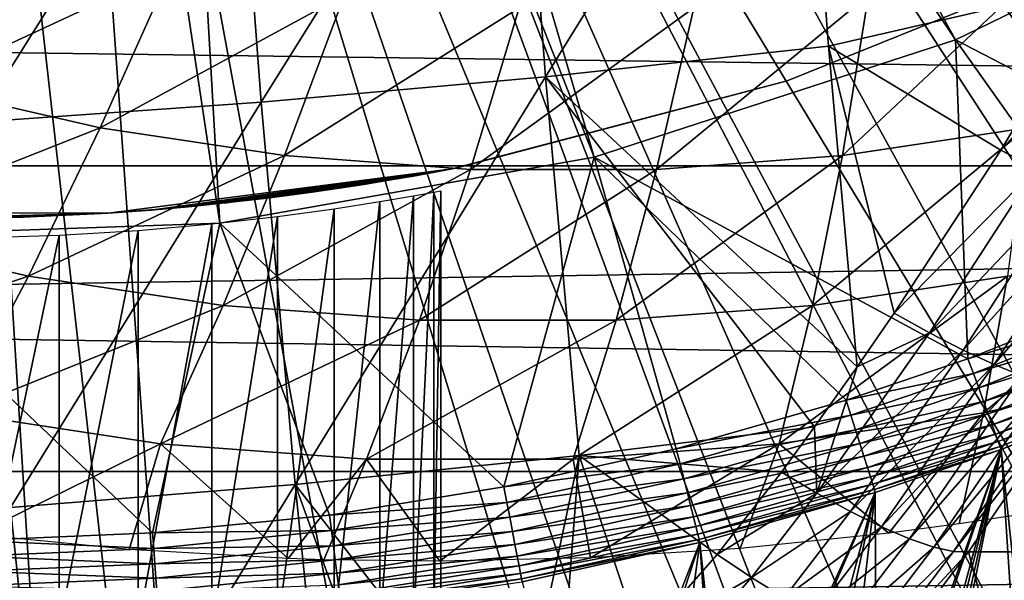
# Model space of a CAD drawing. Extents: x 0 to 750, y 0 to 1169.
# Drawn here: x 100 to 105, y 78 to 81 of the extents above; entities that cross this region are included whole.
import ezdxf

# ---------------------------------------------------------------- set-up
doc = ezdxf.new("R2010")
doc.units = 0
doc.header["$MEASUREMENT"] = 0
doc.layers.get('0').update_dxf_attribs({"linetype": 'CONTINUOUS'})

msp = doc.modelspace()

# ---------------------------------------------------------------- linework, layer by layer
for points in [[(102.814598, 87.624908, 0.052415), (113.115997, 80.009338, 0.052415), (102.4897, 87.160942, 0.052415)], [(114.095001, 81.703072, 0.052415), (113.618599, 80.836533, 0.052415), (102.814598, 87.624908, 0.052415)], [(102.814598, 87.624908, 0.052415), (113.618599, 80.836533, 0.052415), (113.115997, 80.009338, 0.052415)], [(102.4897, 87.160942, 0.052415), (112.541298, 79.1539, 0.052415), (102.088997, 86.760277, 0.052415)], [(102.4897, 87.160942, 0.052415), (113.115997, 80.009338, 0.052415), (112.541298, 79.1539, 0.052415)], [(101.625, 86.435318, 5.052414), (105.244499, 81.019402, 5.052414), (102.088997, 86.760277, 5.052414)], [(102.088997, 86.760277, 0.052415), (110.2127, 76.415779, 0.052415), (101.625, 86.435318, 0.052415)], [(102.088997, 86.760277, 5.052414), (105.244499, 81.019402, 5.052414), (107, 81.875557, 5.052414)], [(102.088997, 86.760277, 0.052415), (112.541298, 79.1539, 0.052415), (112.018501, 78.446632, 0.052415)], [(102.088997, 86.760277, 0.052415), (112.018501, 78.446632, 0.052415), (111.472, 77.769989, 0.052415)], [(111.472, 77.769989, 0.052415), (110.810997, 77.026367, 0.052415), (102.088997, 86.760277, 0.052415)], [(102.088997, 86.760277, 0.052415), (110.810997, 77.026367, 0.052415), (110.2127, 76.415779, 0.052415)], [(101.111603, 86.195953, 5.052414), (103.386902, 80.41584, 5.052414), (101.625, 86.435318, 5.052414)], [(108.100403, 74.656837, 0.052415), (101.111603, 86.195953, 0.052415), (101.625, 86.435318, 0.052415)], [(101.625, 86.435318, 5.052414), (103.386902, 80.41584, 5.052414), (105.244499, 81.019402, 5.052414)], [(108.100403, 74.656837, 0.052415), (101.625, 86.435318, 0.052415), (108.881897, 75.24192, 0.052415)], [(101.625, 86.435318, 0.052415), (110.2127, 76.415779, 0.052415), (109.502098, 75.759407, 0.052415)], [(101.625, 86.435318, 0.052415), (109.502098, 75.759407, 0.052415), (108.881897, 75.24192, 0.052415)], [(100.5644, 86.049316, 5.052414), (101.463402, 80.076691, 5.052414), (101.111603, 86.195953, 5.052414)], [(101.111603, 86.195953, 0.052415), (105.842598, 73.33577, 0.052415), (100.5644, 86.049316, 0.052415)], [(101.111603, 86.195953, 5.052414), (101.463402, 80.076691, 5.052414), (103.386902, 80.41584, 5.052414)], [(101.111603, 86.195953, 0.052415), (107.493599, 74.250343, 0.052415), (107.3675, 74.17083, 0.052415)], [(107.493599, 74.250343, 0.052415), (101.111603, 86.195953, 0.052415), (108.100403, 74.656837, 0.052415)], [(107.3675, 74.17083, 0.052415), (106.614502, 73.729988, 0.052415), (101.111603, 86.195953, 0.052415)], [(101.111603, 86.195953, 0.052415), (106.614502, 73.729988, 0.052415), (106.059502, 73.44091, 0.052415)], [(101.111603, 86.195953, 0.052415), (106.059502, 73.44091, 0.052415), (105.842598, 73.33577, 0.052415)], [(99.999992, 85.999969, 5.052414), (99.511414, 80.008507, 5.052414), (100.5644, 86.049316, 5.052414)], [(100.5644, 86.049316, 5.052414), (99.511414, 80.008507, 5.052414), (101.463402, 80.076691, 5.052414)], [(100.5644, 86.049316, 0.052415), (101.563301, 72.091942, 0.052415), (99.999992, 85.999969, 0.052415)], [(100.5644, 86.049316, 0.052415), (105.842598, 73.33577, 0.052415), (105.052902, 72.9897, 0.052415)], [(105.052902, 72.9897, 0.052415), (104.588997, 72.812202, 0.052415), (100.5644, 86.049316, 0.052415)], [(100.5644, 86.049316, 0.052415), (104.588997, 72.812202, 0.052415), (103.0886, 72.3629, 0.052415)], [(100.5644, 86.049316, 0.052415), (103.0886, 72.3629, 0.052415), (101.563301, 72.091942, 0.052415)], [(99.999992, 85.999969, 0.052415), (101.563301, 72.091942, 0.052415), (100.874298, 72.028641, 0.052415)], [(99.999992, 85.999969, 0.052415), (100.874298, 72.028641, 0.052415), (99.999992, 71.999908, 0.052415)], [(102.989799, 82.805992, 87.783661), (103.138, 80.829376, 87.230469), (104.444702, 82.940582, 87.646553)], [(104.444702, 82.940582, 87.646553), (103.138, 80.829376, 87.230469), (104.591103, 80.987694, 87.100014)], [(104.444702, 82.940582, 87.646553), (104.591103, 80.987694, 87.100014), (105.994904, 81.310867, 86.923683)], [(101.5271, 82.695007, 87.826111), (101.676804, 80.698853, 87.267441), (102.989799, 82.805992, 87.783661)], [(102.989799, 82.805992, 87.783661), (101.676804, 80.698853, 87.267441), (103.138, 80.829376, 87.230469)], [(100.063103, 82.608223, 87.773697), (100.213898, 80.596687, 87.210739), (101.5271, 82.695007, 87.826111)], [(101.5271, 82.695007, 87.826111), (100.213898, 80.596687, 87.210739), (101.676804, 80.698853, 87.267441)], [(106.9925, 80.112343, 50.05241), (107, 81.875557, 50.05241), (105.244499, 81.019402, 50.05241)], [(38.14724, 80.370659, 63.259811), (139.881897, 80.370659, 90.519539), (140.232803, 81.726433, 89.209908)], [(38.14724, 80.370659, 63.259811), (140.232803, 81.726433, 89.209908), (38.498161, 81.726433, 61.95018)], [(42.158192, 81.726433, 48.29071), (143.892899, 81.726433, 75.550438), (144.243805, 80.370659, 74.240807)], [(42.158192, 81.726433, 48.29071), (144.243805, 80.370659, 74.240807), (42.509109, 80.370659, 46.981079)], [(99.915123, 80.781464, 58.166691), (100.337997, 81.586838, 57.396309), (101.215599, 81.385849, 57.63147)], [(104.379997, 80.808037, 58.901272), (104.379997, 80.808037, 14.10946), (106.030998, 81.476448, 14.10946)], [(104.379997, 80.808037, 58.901272), (106.030998, 81.476448, 14.10946), (106.030998, 81.476448, 58.901272)], [(99.915123, 80.781464, 58.166691), (101.215599, 81.385849, 57.63147), (100.849701, 80.567482, 58.417099)], [(100.849701, 80.567482, 58.417099), (101.215599, 81.385849, 57.63147), (102.105003, 81.251259, 57.869781)], [(104.6632, 80.424072, 59.438938), (104.796799, 81.251259, 58.591049), (105.686203, 81.385849, 58.829361)], [(104.6632, 80.424072, 59.438938), (105.686203, 81.385849, 58.829361), (105.610298, 80.567482, 59.692719)], [(105.994904, 81.310867, 86.923683), (104.591103, 80.987694, 87.100014), (105.4776, 80.45256, 86.782303)], [(105.4776, 80.45256, 86.782303), (106.177002, 81.222893, 86.840523), (105.994904, 81.310867, 86.923683)], [(100.849701, 80.567482, 58.417099), (102.105003, 81.251259, 57.869781), (101.796799, 80.424072, 58.670879)], [(101.796799, 80.424072, 58.670879), (102.105003, 81.251259, 57.869781), (103.001503, 81.183792, 58.109989)], [(103.708603, 80.35231, 59.183151), (103.900299, 81.183792, 58.350842), (104.796799, 81.251259, 58.591049)], [(103.708603, 80.35231, 59.183151), (104.796799, 81.251259, 58.591049), (104.6632, 80.424072, 59.438938)], [(105.659698, 80.357788, 86.699669), (106.177002, 81.222893, 86.840523), (105.4776, 80.45256, 86.782303)], [(101.796799, 80.424072, 58.670879), (103.001503, 81.183792, 58.109989), (102.751404, 80.35231, 58.926682)], [(102.751404, 80.35231, 58.926682), (103.001503, 81.183792, 58.109989), (103.900299, 81.183792, 58.350842)], [(102.751404, 80.35231, 58.926682), (103.900299, 81.183792, 58.350842), (103.708603, 80.35231, 59.183151)], [(103.386902, 80.41584, 50.05241), (105.308601, 79.379799, 50.05241), (105.244499, 81.019402, 50.05241)], [(105.244499, 81.019402, 50.05241), (105.308601, 79.379799, 50.05241), (106.164001, 79.721931, 50.05241)], [(105.244499, 81.019402, 50.05241), (106.164001, 79.721931, 50.05241), (106.9925, 80.112343, 50.05241)], [(104.738602, 79.336998, 86.561081), (104.591103, 80.987694, 87.100014), (103.138, 80.829376, 87.230469)], [(104.591103, 80.987694, 87.100014), (104.929497, 79.614037, 86.620361), (105.4776, 80.45256, 86.782303)], [(104.929497, 79.614037, 86.620361), (104.591103, 80.987694, 87.100014), (104.738602, 79.336998, 86.561081)], [(101.676804, 80.698853, 87.267441), (101.850601, 78.73201, 86.618782), (103.138, 80.829376, 87.230469)], [(103.138, 80.829376, 87.230469), (101.850601, 78.73201, 86.618782), (103.310097, 78.881859, 86.588181)], [(102.697403, 80.364227, 24.72823), (104.379997, 80.808037, 58.901272), (102.657097, 80.356239, 25.088831)], [(102.657097, 80.356239, 25.088831), (104.379997, 80.808037, 58.901272), (102.657097, 80.356239, 58.901272)], [(104.379997, 80.808037, 14.10946), (102.689201, 80.362556, 24.36834), (102.657097, 80.356239, 24.130091)], [(104.379997, 80.808037, 14.10946), (102.657097, 80.356239, 24.130091), (102.657097, 80.356239, 14.10946)], [(102.697403, 80.364227, 24.72823), (102.689201, 80.362556, 24.36834), (104.379997, 80.808037, 14.10946)], [(102.697403, 80.364227, 24.72823), (104.379997, 80.808037, 14.10946), (104.379997, 80.808037, 58.901272)], [(104.738602, 79.336998, 86.561081), (103.138, 80.829376, 87.230469), (104.520203, 79.028732, 86.491463)], [(103.138, 80.829376, 87.230469), (103.310097, 78.881859, 86.588181), (104.520203, 79.028732, 86.491463)], [(99.492577, 80.031036, 58.990799), (99.915123, 80.781464, 58.166691), (100.849701, 80.567482, 58.417099)], [(100.213898, 80.596687, 87.210739), (100.389099, 78.614708, 86.557098), (101.676804, 80.698853, 87.267441)], [(101.676804, 80.698853, 87.267441), (100.389099, 78.614708, 86.557098), (101.850601, 78.73201, 86.618782)], [(99.492577, 80.031036, 58.990799), (100.849701, 80.567482, 58.417099), (100.480202, 79.804779, 59.25544)], [(100.480202, 79.804779, 59.25544), (100.849701, 80.567482, 58.417099), (101.796799, 80.424072, 58.670879)], [(104.5103, 79.653381, 60.335289), (104.6632, 80.424072, 59.438938), (105.610298, 80.567482, 59.692719)], [(104.5103, 79.653381, 60.335289), (105.610298, 80.567482, 59.692719), (105.511101, 79.804779, 60.60347)], [(104.929497, 79.614037, 86.620361), (105.659698, 80.357788, 86.699669), (105.4776, 80.45256, 86.782303)], [(100.480202, 79.804779, 59.25544), (101.796799, 80.424072, 58.670879), (101.481102, 79.653381, 59.523621)], [(102.924004, 78.719971, 50.05241), (103.386902, 80.41584, 50.05241), (101.463402, 80.076691, 50.05241)], [(101.481102, 79.653381, 59.523621), (101.796799, 80.424072, 58.670879), (102.751404, 80.35231, 58.926682)], [(103.809196, 78.916786, 50.05241), (103.386902, 80.41584, 50.05241), (102.924004, 78.719971, 50.05241)], [(103.809196, 78.916786, 50.05241), (104.6819, 79.165703, 50.05241), (103.386902, 80.41584, 50.05241)], [(103.386902, 80.41584, 50.05241), (104.6819, 79.165703, 50.05241), (105.308601, 79.379799, 50.05241)], [(103.501404, 79.577454, 60.064968), (103.708603, 80.35231, 59.183151), (104.6632, 80.424072, 59.438938)], [(103.501404, 79.577454, 60.064968), (104.6632, 80.424072, 59.438938), (104.5103, 79.653381, 60.335289)], [(37.862598, 78.799957, 64.322121), (139.597305, 78.799957, 91.581848), (139.881897, 80.370659, 90.519539)], [(37.862598, 78.799957, 64.322121), (139.881897, 80.370659, 90.519539), (38.14724, 80.370659, 63.259811)], [(42.509109, 80.370659, 46.981079), (144.243805, 80.370659, 74.240807), (144.528397, 78.799957, 73.17849)], [(42.509109, 80.370659, 46.981079), (144.528397, 78.799957, 73.17849), (42.793751, 78.799957, 45.91877)], [(102.657097, 80.356239, 14.10946), (101.218903, 80.153473, 22.20026), (100.890602, 80.128548, 14.10946)], [(100.890602, 80.128548, 58.901272), (100.890602, 80.128548, 27.15836), (102.657097, 80.356239, 58.901272)], [(102.657097, 80.356239, 58.901272), (100.890602, 80.128548, 27.15836), (101.108803, 80.144287, 27.07126)], [(102.657097, 80.356239, 58.901272), (101.108803, 80.144287, 27.07126), (101.32, 80.162758, 26.96479)], [(102.657097, 80.356239, 14.10946), (101.487396, 80.17981, 22.356119), (101.218903, 80.153473, 22.20026)], [(101.32, 80.162758, 26.96479), (101.706703, 80.205078, 26.70159), (102.657097, 80.356239, 58.901272)], [(101.481102, 79.653381, 59.523621), (102.751404, 80.35231, 58.926682), (102.489899, 79.577454, 59.793941)], [(101.707901, 80.205322, 22.518259), (101.487396, 80.17981, 22.356119), (102.657097, 80.356239, 14.10946)], [(102.657097, 80.356239, 58.901272), (101.706703, 80.205078, 26.70159), (101.937698, 80.235718, 26.489719)], [(102.657097, 80.356239, 14.10946), (101.885902, 80.228447, 22.677219), (101.707901, 80.205322, 22.518259)], [(102.657097, 80.356239, 14.10946), (102.159897, 80.268738, 22.98933), (101.885902, 80.228447, 22.677219)], [(102.657097, 80.356239, 58.901272), (101.937698, 80.235718, 26.489719), (102.204201, 80.275887, 26.16876)], [(102.333603, 80.297234, 23.25144), (102.159897, 80.268738, 22.98933), (102.657097, 80.356239, 14.10946)], [(102.204201, 80.275887, 26.16876), (102.332802, 80.297112, 25.968821), (102.657097, 80.356239, 58.901272)], [(102.657097, 80.356239, 58.901272), (102.332802, 80.297112, 25.968821), (102.458603, 80.319168, 25.72546)], [(102.533203, 80.332764, 23.675039), (102.333603, 80.297234, 23.25144), (102.657097, 80.356239, 14.10946)], [(102.657097, 80.356239, 58.901272), (102.458603, 80.319168, 25.72546), (102.570999, 80.33979, 25.434071)], [(102.489899, 79.577454, 59.793941), (102.751404, 80.35231, 58.926682), (103.708603, 80.35231, 59.183151)], [(102.489899, 79.577454, 59.793941), (103.708603, 80.35231, 59.183151), (103.501404, 79.577454, 60.064968)], [(102.657097, 80.356239, 14.10946), (102.604797, 80.34623, 23.898991), (102.533203, 80.332764, 23.675039)], [(102.657097, 80.356239, 25.088831), (102.657097, 80.356239, 58.901272), (102.570999, 80.33979, 25.434071)], [(102.657097, 80.356239, 14.10946), (102.657097, 80.356239, 24.130091), (102.604797, 80.34623, 23.898991)], [(105.111198, 79.512718, 86.538269), (105.659698, 80.357788, 86.699669), (104.929497, 79.614037, 86.620361)], [(105.111198, 79.512718, 86.538269), (105.831703, 80.27446, 86.588173), (105.659698, 80.357788, 86.699669)], [(105.2836, 79.42379, 86.426689), (105.831703, 80.27446, 86.588173), (105.111198, 79.512718, 86.538269)], [(105.2836, 79.42379, 86.426689), (105.989799, 80.204369, 86.450233), (105.831703, 80.27446, 86.588173)], [(102.286598, 77.999947, 35.68988), (102.286598, 80.18792, 35.68988), (102.459099, 80.217598, 35.296631)], [(102.286598, 77.999947, 35.68988), (102.459099, 80.217598, 35.296631), (102.459099, 77.999947, 35.296631)], [(102.459099, 77.999947, 35.296631), (102.459099, 80.217598, 35.296631), (102.564499, 80.236794, 34.88036)], [(102.459099, 77.999947, 35.296631), (102.564499, 80.236794, 34.88036), (102.564499, 77.999947, 34.88036)], [(102.564499, 77.999947, 34.88036), (102.564499, 80.236794, 34.88036), (102.599998, 80.243469, 34.452412)], [(102.564499, 77.999947, 34.88036), (102.599998, 80.243469, 34.452412), (102.599998, 77.999947, 34.452412)], [(102.599998, 77.999947, 34.452412), (102.599998, 80.243469, 34.452412), (102.599998, 77.999947, 14.65242)], [(102.599998, 77.999947, 14.65242), (102.599998, 80.243469, 34.452412), (102.599998, 80.243469, 14.65242)], [(105.442596, 79.349281, 86.288094), (105.989799, 80.204369, 86.450233), (105.2836, 79.42379, 86.426689)], [(105.442596, 79.349281, 86.288094), (106.130699, 80.148941, 86.288841), (105.989799, 80.204369, 86.450233)], [(100.890602, 80.128548, 14.10946), (101.218903, 80.153473, 22.20026), (100.890602, 80.128548, 22.06057)], [(101.760902, 77.999947, 36.365299), (101.760902, 80.111153, 36.365299), (102.051804, 80.151077, 36.04937)], [(101.760902, 77.999947, 36.365299), (102.051804, 80.151077, 36.04937), (102.051804, 77.999947, 36.04937)], [(102.051804, 77.999947, 36.04937), (102.051804, 80.151077, 36.04937), (102.286598, 80.18792, 35.68988)], [(102.051804, 77.999947, 36.04937), (102.286598, 80.18792, 35.68988), (102.286598, 77.999947, 35.68988)], [(105.5849, 79.290871, 86.12558), (106.130699, 80.148941, 86.288841), (105.442596, 79.349281, 86.288094)], [(99.109413, 80.128548, 58.901272), (99.858879, 80.100662, 27.305771), (100.890602, 80.128548, 58.901272)], [(100.890602, 80.128548, 58.901272), (99.858879, 80.100662, 27.305771), (100.113297, 80.100418, 27.307091)], [(100.890602, 80.128548, 14.10946), (100.451797, 80.10733, 21.94754), (99.999992, 80.099937, 14.10946)], [(99.999992, 80.099937, 14.10946), (100.451797, 80.10733, 21.94754), (99.999992, 80.099937, 21.90946)], [(100.890602, 80.128548, 58.901272), (100.113297, 80.100418, 27.307091), (100.453201, 80.10733, 27.271151)], [(100.890602, 80.128548, 14.10946), (100.890602, 80.128548, 22.06057), (100.451797, 80.10733, 21.94754)], [(100.453201, 80.10733, 27.271151), (100.890602, 80.128548, 27.15836), (100.890602, 80.128548, 58.901272)], [(101.422096, 77.999947, 36.629051), (101.422096, 80.072403, 36.629051), (101.760902, 80.111153, 36.365299)], [(101.422096, 77.999947, 36.629051), (101.760902, 80.111153, 36.365299), (101.760902, 77.999947, 36.365299)], [(99.511414, 80.008507, 50.05241), (101.1185, 78.483459, 50.05241), (101.463402, 80.076691, 50.05241)], [(101.044403, 77.999947, 36.833431), (101.044403, 80.039017, 36.833431), (101.422096, 80.072403, 36.629051)], [(101.044403, 77.999947, 36.833431), (101.422096, 80.072403, 36.629051), (101.422096, 77.999947, 36.629051)], [(101.463402, 80.076691, 50.05241), (101.1185, 78.483459, 50.05241), (102.026901, 78.575371, 50.05241)], [(101.463402, 80.076691, 50.05241), (102.026901, 78.575371, 50.05241), (102.924004, 78.719971, 50.05241)], [(99.072159, 79.338547, 59.865231), (99.492577, 80.031036, 58.990799), (100.480202, 79.804779, 59.25544)], [(99.511414, 80.008507, 50.05241), (100.199303, 78.444839, 50.05241), (101.1185, 78.483459, 50.05241)], [(100.214699, 77.999947, 37.04353), (100.214699, 80.001587, 37.04353), (100.638298, 80.014473, 36.972851)], [(100.214699, 77.999947, 37.04353), (100.638298, 80.014473, 36.972851), (100.638298, 77.999947, 36.972851)], [(100.638298, 77.999947, 36.972851), (100.638298, 80.014473, 36.972851), (101.044403, 80.039017, 36.833431)], [(100.638298, 77.999947, 36.972851), (101.044403, 80.039017, 36.833431), (101.044403, 77.999947, 36.833431)], [(105.389099, 79.101196, 61.557838), (105.511101, 79.804779, 60.60347), (106.498802, 80.031036, 60.868111)], [(105.389099, 79.101196, 61.557838), (106.498802, 80.031036, 60.868111), (106.425598, 79.338547, 61.835602)], [(99.072159, 79.338547, 59.865231), (100.480202, 79.804779, 59.25544), (100.108704, 79.101196, 60.142979)], [(100.108704, 79.101196, 60.142979), (100.480202, 79.804779, 59.25544), (101.481102, 79.653381, 59.523621)], [(104.3386, 78.942177, 61.276371), (104.5103, 79.653381, 60.335289), (105.511101, 79.804779, 60.60347)], [(104.3386, 78.942177, 61.276371), (105.511101, 79.804779, 60.60347), (105.389099, 79.101196, 61.557838)], [(106.196404, 79.647537, 50.045792), (106.164001, 79.721931, 50.05241), (105.308601, 79.379799, 50.05241)], [(100.108704, 79.101196, 60.142979), (101.481102, 79.653381, 59.523621), (101.159203, 78.942177, 60.424461)], [(101.159203, 78.942177, 60.424461), (101.481102, 79.653381, 59.523621), (102.489899, 79.577454, 59.793941)], [(103.279701, 78.862427, 60.992649), (103.501404, 79.577454, 60.064968), (104.5103, 79.653381, 60.335289)], [(103.279701, 78.862427, 60.992649), (104.5103, 79.653381, 60.335289), (104.3386, 78.942177, 61.276371)], [(106.196404, 79.647537, 50.045792), (105.308601, 79.379799, 50.05241), (105.336403, 79.303741, 50.045818)], [(105.336403, 79.303741, 50.045818), (106.227898, 79.57518, 50.026081), (106.196404, 79.647537, 50.045792)], [(104.738602, 79.336998, 86.561081), (105.111198, 79.512718, 86.538269), (104.929497, 79.614037, 86.620361)], [(101.159203, 78.942177, 60.424461), (102.489899, 79.577454, 59.793941), (102.218102, 78.862427, 60.708179)], [(102.218102, 78.862427, 60.708179), (102.489899, 79.577454, 59.793941), (103.501404, 79.577454, 60.064968)], [(102.218102, 78.862427, 60.708179), (103.501404, 79.577454, 60.064968), (103.279701, 78.862427, 60.992649)], [(105.336403, 79.303741, 50.045818), (105.363503, 79.229713, 50.026218), (106.227898, 79.57518, 50.026081)], [(105.363503, 79.229713, 50.026218), (106.257698, 79.506638, 49.993809), (106.227898, 79.57518, 50.026081)], [(104.532204, 78.687912, 86.354652), (105.2836, 79.42379, 86.426689), (105.111198, 79.512718, 86.538269)], [(104.532204, 78.687912, 86.354652), (105.111198, 79.512718, 86.538269), (104.738602, 79.336998, 86.561081)], [(105.363503, 79.229713, 50.026218), (105.389099, 79.159737, 49.994129), (106.257698, 79.506638, 49.993809)], [(105.389099, 79.159737, 49.994129), (106.285103, 79.44381, 49.949848), (106.257698, 79.506638, 49.993809)], [(105.389099, 79.159737, 49.994129), (105.412598, 79.095482, 49.950401), (106.285103, 79.44381, 49.949848)], [(105.412598, 79.095482, 49.950401), (106.309196, 79.388382, 49.895351), (106.285103, 79.44381, 49.949848)], [(104.704697, 78.593491, 86.243027), (105.2836, 79.42379, 86.426689), (104.532204, 78.687912, 86.354652)], [(104.704697, 78.593491, 86.243027), (105.442596, 79.349281, 86.288094), (105.2836, 79.42379, 86.426689)], [(105.412598, 79.095482, 49.950401), (105.433296, 79.038742, 49.896172), (106.309196, 79.388382, 49.895351)], [(105.433296, 79.038742, 49.896172), (106.329498, 79.341766, 49.831749), (106.309196, 79.388382, 49.895351)], [(104.520203, 79.028732, 86.491463), (104.532204, 78.687912, 86.354652), (104.738602, 79.336998, 86.561081)], [(105.336403, 79.303741, 50.045818), (105.308601, 79.379799, 50.05241), (104.6819, 79.165703, 50.05241)], [(104.864601, 78.514702, 86.103867), (105.442596, 79.349281, 86.288094), (104.704697, 78.593491, 86.243027)], [(104.864601, 78.514702, 86.103867), (105.5849, 79.290871, 86.12558), (105.442596, 79.349281, 86.288094)], [(106.425598, 79.338547, 61.835602), (105.659401, 78.59063, 62.578701), (105.389099, 79.101196, 61.557838)], [(105.433296, 79.038742, 49.896172), (105.450798, 78.990936, 49.83287), (106.329498, 79.341766, 49.831749)], [(105.450798, 78.990936, 49.83287), (106.345398, 79.305168, 49.76075), (106.329498, 79.341766, 49.831749)], [(105.336403, 79.303741, 50.045818), (104.6819, 79.165703, 50.05241), (104.706398, 79.088814, 50.045849)], [(104.706398, 79.088814, 50.045849), (105.363503, 79.229713, 50.026218), (105.336403, 79.303741, 50.045818)], [(105.008301, 78.453423, 85.940353), (105.5849, 79.290871, 86.12558), (104.864601, 78.514702, 86.103867)], [(105.008301, 78.453423, 85.940353), (105.707199, 79.249741, 85.942757), (105.5849, 79.290871, 86.12558)], [(105.450798, 78.990936, 49.83287), (105.4645, 78.953499, 49.762192), (106.345398, 79.305168, 49.76075)], [(105.4645, 78.953499, 49.762192), (106.356499, 79.279778, 49.684231), (106.345398, 79.305168, 49.76075)], [(105.1325, 78.41098, 85.75618), (105.707199, 79.249741, 85.942757), (105.008301, 78.453423, 85.940353)], [(105.1325, 78.41098, 85.75618), (105.806801, 79.227089, 85.74369), (105.707199, 79.249741, 85.942757)], [(105.4645, 78.953499, 49.762192), (105.474098, 78.927277, 49.68597), (106.356499, 79.279778, 49.684231)], [(106.356499, 79.279778, 49.684231), (105.474098, 78.927277, 49.68597), (105.479401, 78.912849, 49.606232)], [(105.479401, 78.912849, 49.606232), (106.228897, 79.208611, 49.604542), (106.356499, 79.279778, 49.684231)], [(104.706398, 79.088814, 50.045849), (104.730202, 79.013817, 50.026321), (105.363503, 79.229713, 50.026218)], [(104.730202, 79.013817, 50.026321), (105.389099, 79.159737, 49.994129), (105.363503, 79.229713, 50.026218)], [(105.234398, 78.388451, 85.555542), (105.806801, 79.227089, 85.74369), (105.1325, 78.41098, 85.75618)], [(105.234398, 78.388451, 85.555542), (105.8815, 79.22316, 85.532806), (105.806801, 79.227089, 85.74369)], [(105.311699, 78.386192, 85.343002), (105.8815, 79.22316, 85.532806), (105.234398, 78.388451, 85.555542)], [(105.311699, 78.386192, 85.343002), (105.972702, 78.386192, 82.87606), (105.8815, 79.22316, 85.532806)], [(106.059502, 73.44091, 0.052415), (106.228897, 79.208611, 49.604542), (105.479401, 78.912849, 49.606232)], [(104.706398, 79.088814, 50.045849), (104.6819, 79.165703, 50.05241), (103.809196, 78.916786, 50.05241)], [(104.730202, 79.013817, 50.026321), (104.752701, 78.94278, 49.994331), (105.389099, 79.159737, 49.994129)], [(104.752701, 78.94278, 49.994331), (105.412598, 79.095482, 49.950401), (105.389099, 79.159737, 49.994129)], [(101.159203, 78.942177, 60.424461), (100.211403, 78.474876, 61.0508), (100.108704, 79.101196, 60.142979)], [(104.706398, 79.088814, 50.045849), (103.809196, 78.916786, 50.05241), (103.829102, 78.838593, 50.045872)], [(103.829102, 78.838593, 50.045872), (104.730202, 79.013817, 50.026321), (104.706398, 79.088814, 50.045849)], [(105.389099, 79.101196, 61.557838), (104.902298, 78.481667, 62.311668), (104.3386, 78.942177, 61.276371)], [(104.752701, 78.94278, 49.994331), (104.773399, 78.877693, 49.950741), (105.412598, 79.095482, 49.950401)], [(104.773399, 78.877693, 49.950741), (105.433296, 79.038742, 49.896172), (105.412598, 79.095482, 49.950401)], [(105.389099, 79.101196, 61.557838), (105.262497, 78.529602, 62.436218), (104.902298, 78.481667, 62.311668)], [(105.389099, 79.101196, 61.557838), (105.659401, 78.59063, 62.578701), (105.262497, 78.529602, 62.436218)], [(104.773399, 78.877693, 49.950741), (104.791702, 78.820107, 49.89669), (105.433296, 79.038742, 49.896172)], [(104.791702, 78.820107, 49.89669), (105.450798, 78.990936, 49.83287), (105.433296, 79.038742, 49.896172)], [(104.520203, 79.028732, 86.491463), (103.310097, 78.881859, 86.588181), (104.350998, 78.795914, 86.436211)], [(103.829102, 78.838593, 50.045872), (103.848297, 78.762527, 50.026421), (104.730202, 79.013817, 50.026321)], [(103.848297, 78.762527, 50.026421), (104.752701, 78.94278, 49.994331), (104.730202, 79.013817, 50.026321)], [(104.520203, 79.028732, 86.491463), (104.350998, 78.795914, 86.436211), (104.532204, 78.687912, 86.354652)], [(104.791702, 78.820107, 49.89669), (104.807098, 78.771713, 49.833591), (105.450798, 78.990936, 49.83287)], [(104.807098, 78.771713, 49.833591), (105.4645, 78.953499, 49.762192), (105.450798, 78.990936, 49.83287)], [(101.159203, 78.942177, 60.424461), (100.998901, 78.398354, 61.217869), (100.211403, 78.474876, 61.0508)], [(101.159203, 78.942177, 60.424461), (101.814796, 78.351501, 61.409908), (100.998901, 78.398354, 61.217869)], [(102.218102, 78.862427, 60.708179), (101.814796, 78.351501, 61.409908), (101.159203, 78.942177, 60.424461)], [(104.3386, 78.942177, 61.276371), (103.369202, 78.355072, 61.828461), (103.279701, 78.862427, 60.992649)], [(104.3386, 78.942177, 61.276371), (104.138702, 78.403122, 62.061829), (103.369202, 78.355072, 61.828461)], [(103.848297, 78.762527, 50.026421), (103.8666, 78.690529, 49.994572), (104.752701, 78.94278, 49.994331)], [(103.8666, 78.690529, 49.994572), (104.773399, 78.877693, 49.950741), (104.752701, 78.94278, 49.994331)], [(104.3386, 78.942177, 61.276371), (104.902298, 78.481667, 62.311668), (104.138702, 78.403122, 62.061829)], [(104.807098, 78.771713, 49.833591), (104.819199, 78.733559, 49.7631), (105.4645, 78.953499, 49.762192)], [(104.819199, 78.733559, 49.7631), (105.474098, 78.927277, 49.68597), (105.4645, 78.953499, 49.762192)], [(102.973099, 77.290771, 86.03083), (103.310097, 78.881859, 86.588181), (101.850601, 78.73201, 86.618782)], [(103.829102, 78.838593, 50.045872), (103.809196, 78.916786, 50.05241), (102.924004, 78.719971, 50.05241)], [(103.204102, 77.501297, 86.093971), (103.310097, 78.881859, 86.588181), (102.973099, 77.290771, 86.03083)], [(103.204102, 77.501297, 86.093971), (103.6269, 77.924973, 86.213478), (103.310097, 78.881859, 86.588181)], [(103.310097, 78.881859, 86.588181), (103.6269, 77.924973, 86.213478), (104.0205, 78.372002, 86.330971)], [(103.310097, 78.881859, 86.588181), (104.0205, 78.372002, 86.330971), (104.350998, 78.795914, 86.436211)], [(104.819199, 78.733559, 49.7631), (104.827698, 78.706863, 49.68708), (105.474098, 78.927277, 49.68597)], [(105.479401, 78.912849, 49.606232), (105.474098, 78.927277, 49.68597), (104.827698, 78.706863, 49.68708)], [(105.479401, 78.912849, 49.606232), (104.827698, 78.706863, 49.68708), (104.832397, 78.692078, 49.607521)], [(104.832397, 78.692078, 49.607521), (104.838402, 77.116608, 36.06469), (105.479401, 78.912849, 49.606232)], [(105.479401, 78.912849, 49.606232), (104.838402, 77.116608, 36.06469), (104.864601, 77.116127, 35.98402)], [(105.479401, 78.912849, 49.606232), (104.864601, 77.116127, 35.98402), (104.994904, 77.102661, 35.482422)], [(104.994904, 77.102661, 35.482422), (105.030502, 77.09301, 35.291721), (105.479401, 78.912849, 49.606232)], [(105.479401, 78.912849, 49.606232), (105.030502, 77.09301, 35.291721), (105.073502, 77.07119, 34.971699)], [(105.479401, 78.912849, 49.606232), (105.073502, 77.07119, 34.971699), (105.099998, 77.020287, 34.452412)], [(105.842598, 73.33577, 0.052415), (105.479401, 78.912849, 49.606232), (105.099998, 77.020287, 34.452412)], [(106.059502, 73.44091, 0.052415), (105.479401, 78.912849, 49.606232), (105.842598, 73.33577, 0.052415)], [(102.218102, 78.862427, 60.708179), (101.998299, 78.345543, 61.455711), (101.814796, 78.351501, 61.409908)], [(102.218102, 78.862427, 60.708179), (102.594498, 78.337914, 61.611179), (101.998299, 78.345543, 61.455711)], [(103.279701, 78.862427, 60.992649), (102.594498, 78.337914, 61.611179), (102.218102, 78.862427, 60.708179)], [(103.279701, 78.862427, 60.992649), (103.369202, 78.355072, 61.828461), (102.594498, 78.337914, 61.611179)], [(103.829102, 78.838593, 50.045872), (102.924004, 78.719971, 50.05241), (102.939102, 78.640938, 50.045898)], [(102.939102, 78.640938, 50.045898), (103.848297, 78.762527, 50.026421), (103.829102, 78.838593, 50.045872)], [(103.8666, 78.690529, 49.994572), (103.8834, 78.624367, 49.951149), (104.773399, 78.877693, 49.950741)], [(103.8834, 78.624367, 49.951149), (104.791702, 78.820107, 49.89669), (104.773399, 78.877693, 49.950741)], [(37.652851, 77.062134, 65.104851), (139.387497, 77.062134, 92.364578), (139.597305, 78.799957, 91.581848)], [(37.652851, 77.062134, 65.104851), (139.597305, 78.799957, 91.581848), (37.862598, 78.799957, 64.322121)], [(42.793751, 78.799957, 45.91877), (144.528397, 78.799957, 73.17849), (144.738205, 77.062134, 72.395767)], [(42.793751, 78.799957, 45.91877), (144.738205, 77.062134, 72.395767), (43.003502, 77.062134, 45.13604)], [(103.8834, 78.624367, 49.951149), (103.898201, 78.565842, 49.897301), (104.791702, 78.820107, 49.89669)], [(103.898201, 78.565842, 49.897301), (104.807098, 78.771713, 49.833591), (104.791702, 78.820107, 49.89669)], [(104.0205, 78.372002, 86.330971), (104.532204, 78.687912, 86.354652), (104.350998, 78.795914, 86.436211)], [(100.389099, 78.614708, 86.557098), (100.588097, 76.66671, 85.81424), (101.850601, 78.73201, 86.618782)], [(101.850601, 78.73201, 86.618782), (100.588097, 76.66671, 85.81424), (102.048103, 76.798798, 85.881577)], [(102.973099, 77.290771, 86.03083), (101.850601, 78.73201, 86.618782), (102.511002, 76.907631, 85.907791)], [(101.850601, 78.73201, 86.618782), (102.048103, 76.798798, 85.881577), (102.511002, 76.907631, 85.907791)], [(102.939102, 78.640938, 50.045898), (102.953903, 78.563927, 50.026508), (103.848297, 78.762527, 50.026421)], [(102.953903, 78.563927, 50.026508), (103.8666, 78.690529, 49.994572), (103.848297, 78.762527, 50.026421)], [(103.898201, 78.565842, 49.897301), (103.910698, 78.516602, 49.834431), (104.807098, 78.771713, 49.833591)], [(103.910698, 78.516602, 49.834431), (104.819199, 78.733559, 49.7631), (104.807098, 78.771713, 49.833591)], [(103.910698, 78.516602, 49.834431), (103.920601, 78.477737, 49.764179), (104.819199, 78.733559, 49.7631)], [(103.920601, 78.477737, 49.764179), (104.827698, 78.706863, 49.68708), (104.819199, 78.733559, 49.7631)], [(102.939102, 78.640938, 50.045898), (102.924004, 78.719971, 50.05241), (102.026901, 78.575371, 50.05241)], [(102.953903, 78.563927, 50.026508), (102.967903, 78.490967, 49.994759), (103.8666, 78.690529, 49.994572)], [(102.967903, 78.490967, 49.994759), (103.8834, 78.624367, 49.951149), (103.8666, 78.690529, 49.994572)], [(103.920601, 78.477737, 49.764179), (103.927498, 78.450317, 49.688389), (104.827698, 78.706863, 49.68708)], [(104.832397, 78.692078, 49.607521), (104.827698, 78.706863, 49.68708), (103.927498, 78.450317, 49.688389)], [(104.832397, 78.692078, 49.607521), (103.927498, 78.450317, 49.688389), (103.931297, 78.435181, 49.609039)], [(103.931297, 78.435181, 49.609039), (104.0802, 77.052467, 37.5121), (104.832397, 78.692078, 49.607521)], [(104.195999, 78.253754, 86.248093), (104.532204, 78.687912, 86.354652), (104.0205, 78.372002, 86.330971)], [(104.832397, 78.692078, 49.607521), (104.0802, 77.052467, 37.5121), (104.116096, 77.05677, 37.463661)], [(104.832397, 78.692078, 49.607521), (104.116096, 77.05677, 37.463661), (104.405098, 77.089546, 37.022442)], [(104.195999, 78.253754, 86.248093), (104.704697, 78.593491, 86.243027), (104.532204, 78.687912, 86.354652)], [(104.405098, 77.089546, 37.022442), (104.485298, 77.097542, 36.879791), (104.832397, 78.692078, 49.607521)], [(104.832397, 78.692078, 49.607521), (104.485298, 77.097542, 36.879791), (104.646103, 77.110413, 36.55574)], [(104.832397, 78.692078, 49.607521), (104.646103, 77.110413, 36.55574), (104.838402, 77.116608, 36.06469)], [(102.939102, 78.640938, 50.045898), (102.026901, 78.575371, 50.05241), (102.037399, 78.495621, 50.04591)], [(102.037399, 78.495621, 50.04591), (102.953903, 78.563927, 50.026508), (102.939102, 78.640938, 50.045898)], [(100.389099, 78.614708, 86.557098), (99.13221, 76.571938, 85.656487), (100.588097, 76.66671, 85.81424)], [(102.967903, 78.490967, 49.994759), (102.980698, 78.424103, 49.951481), (103.8834, 78.624367, 49.951149)], [(102.980698, 78.424103, 49.951481), (103.898201, 78.565842, 49.897301), (103.8834, 78.624367, 49.951149)], [(104.363297, 78.14991, 86.134949), (104.704697, 78.593491, 86.243027), (104.195999, 78.253754, 86.248093)], [(104.363297, 78.14991, 86.134949), (104.864601, 78.514702, 86.103867), (104.704697, 78.593491, 86.243027)], [(102.037399, 78.495621, 50.04591), (102.026901, 78.575371, 50.05241), (101.1185, 78.483459, 50.05241)], [(102.037399, 78.495621, 50.04591), (102.047501, 78.418022, 50.026569), (102.953903, 78.563927, 50.026508)], [(102.047501, 78.418022, 50.026569), (102.967903, 78.490967, 49.994759), (102.953903, 78.563927, 50.026508)], [(102.980698, 78.424103, 49.951481), (102.991997, 78.364853, 49.8978), (103.898201, 78.565842, 49.897301)], [(102.991997, 78.364853, 49.8978), (103.910698, 78.516602, 49.834431), (103.898201, 78.565842, 49.897301)], [(101.124298, 78.403351, 50.045921), (101.1185, 78.483459, 50.05241), (100.199303, 78.444839, 50.05241)], [(102.037399, 78.495621, 50.04591), (101.1185, 78.483459, 50.05241), (101.124298, 78.403351, 50.045921)], [(101.124298, 78.403351, 50.045921), (102.047501, 78.418022, 50.026569), (102.037399, 78.495621, 50.04591)], [(102.047501, 78.418022, 50.026569), (102.057198, 78.34446, 49.994911), (102.967903, 78.490967, 49.994759)], [(102.057198, 78.34446, 49.994911), (102.980698, 78.424103, 49.951481), (102.967903, 78.490967, 49.994759)], [(102.991997, 78.364853, 49.8978), (103.001602, 78.314903, 49.83511), (103.910698, 78.516602, 49.834431)], [(103.001602, 78.314903, 49.83511), (103.920601, 78.477737, 49.764179), (103.910698, 78.516602, 49.834431)], [(103.001602, 78.314903, 49.83511), (103.009102, 78.275436, 49.765041), (103.920601, 78.477737, 49.764179)], [(103.009102, 78.275436, 49.765041), (103.927498, 78.450317, 49.688389), (103.920601, 78.477737, 49.764179)], [(104.5187, 78.062531, 85.994148), (104.864601, 78.514702, 86.103867), (104.363297, 78.14991, 86.134949)], [(104.5187, 78.062531, 85.994148), (105.008301, 78.453423, 85.940353), (104.864601, 78.514702, 86.103867)], [(101.124298, 78.403351, 50.045921), (100.199303, 78.444839, 50.05241), (100.200401, 78.364487, 50.045929)], [(103.009102, 78.275436, 49.765041), (103.014503, 78.247673, 49.689442), (103.927498, 78.450317, 49.688389)], [(103.931297, 78.435181, 49.609039), (103.927498, 78.450317, 49.688389), (103.014503, 78.247673, 49.689442)], [(103.931297, 78.435181, 49.609039), (103.014503, 78.247673, 49.689442), (103.017403, 78.23217, 49.61026)], [(103.017403, 78.23217, 49.61026), (103.355301, 76.961761, 38.29324), (103.931297, 78.435181, 49.609039)], [(103.931297, 78.435181, 49.609039), (103.355301, 76.961761, 38.29324), (103.454102, 76.973923, 38.20462)], [(103.931297, 78.435181, 49.609039), (103.454102, 76.973923, 38.20462), (103.737099, 77.009438, 37.922909)], [(103.737099, 77.009438, 37.922909), (104.024597, 77.045563, 37.58493), (103.931297, 78.435181, 49.609039)], [(103.931297, 78.435181, 49.609039), (104.024597, 77.045563, 37.58493), (104.0802, 77.052467, 37.5121)], [(104.658699, 77.993874, 85.828918), (105.008301, 78.453423, 85.940353), (104.5187, 78.062531, 85.994148)], [(104.658699, 77.993874, 85.828918), (105.1325, 78.41098, 85.75618), (105.008301, 78.453423, 85.940353)], [(100.200401, 78.364487, 50.045929), (101.129799, 78.325272, 50.026619), (101.124298, 78.403351, 50.045921)], [(101.124298, 78.403351, 50.045921), (101.129799, 78.325272, 50.026619), (102.047501, 78.418022, 50.026569)], [(101.129799, 78.325272, 50.026619), (102.057198, 78.34446, 49.994911), (102.047501, 78.418022, 50.026569)], [(102.057198, 78.34446, 49.994911), (102.066002, 78.276993, 49.951729), (102.980698, 78.424103, 49.951481)], [(102.066002, 78.276993, 49.951729), (102.991997, 78.364853, 49.8978), (102.980698, 78.424103, 49.951481)], [(104.779999, 77.945473, 85.643044), (105.1325, 78.41098, 85.75618), (104.658699, 77.993874, 85.828918)], [(104.779999, 77.945473, 85.643044), (105.234398, 78.388451, 85.555542), (105.1325, 78.41098, 85.75618)], [(104.879799, 77.918289, 85.440781), (105.234398, 78.388451, 85.555542), (104.779999, 77.945473, 85.643044)], [(104.879799, 77.918289, 85.440781), (105.311699, 78.386192, 85.343002), (105.234398, 78.388451, 85.555542)], [(104.955803, 77.913048, 85.226784), (105.311699, 78.386192, 85.343002), (104.879799, 77.918289, 85.440781)], [(105.461197, 77.820663, 83.038857), (105.311699, 78.386192, 85.343002), (104.955803, 77.913048, 85.226784)], [(105.972702, 78.386192, 82.87606), (105.311699, 78.386192, 85.343002), (105.461197, 77.820663, 83.038857)], [(100.200401, 78.364487, 50.045929), (100.201401, 78.286293, 50.02663), (101.129799, 78.325272, 50.026619)], [(100.201401, 78.286293, 50.02663), (101.135101, 78.251358, 49.994991), (101.129799, 78.325272, 50.026619)], [(101.129799, 78.325272, 50.026619), (101.135101, 78.251358, 49.994991), (102.057198, 78.34446, 49.994911)], [(101.135101, 78.251358, 49.994991), (102.066002, 78.276993, 49.951729), (102.057198, 78.34446, 49.994911)], [(102.066002, 78.276993, 49.951729), (102.073799, 78.21727, 49.898159), (102.991997, 78.364853, 49.8978)], [(102.073799, 78.21727, 49.898159), (103.001602, 78.314903, 49.83511), (102.991997, 78.364853, 49.8978)], [(104.0205, 78.372002, 86.330971), (103.6269, 77.924973, 86.213478), (104.195999, 78.253754, 86.248093)], [(100.201401, 78.286293, 50.02663), (100.202301, 78.212257, 49.995029), (101.135101, 78.251358, 49.994991)], [(101.135101, 78.251358, 49.994991), (101.139999, 78.183533, 49.951881), (102.066002, 78.276993, 49.951729)], [(101.139999, 78.183533, 49.951881), (102.073799, 78.21727, 49.898159), (102.066002, 78.276993, 49.951729)], [(102.073799, 78.21727, 49.898159), (102.080498, 78.166718, 49.835609), (103.001602, 78.314903, 49.83511)], [(102.080498, 78.166718, 49.835609), (103.009102, 78.275436, 49.765041), (103.001602, 78.314903, 49.83511)], [(102.080498, 78.166718, 49.835609), (102.085701, 78.126907, 49.765678), (103.009102, 78.275436, 49.765041)], [(102.085701, 78.126907, 49.765678), (103.014503, 78.247673, 49.689442), (103.009102, 78.275436, 49.765041)], [(100.202301, 78.212257, 49.995029), (101.139999, 78.183533, 49.951881), (101.135101, 78.251358, 49.994991)], [(102.085701, 78.126907, 49.765678), (102.089401, 78.09877, 49.690208), (103.014503, 78.247673, 49.689442)], [(103.017403, 78.23217, 49.61026), (103.014503, 78.247673, 49.689442), (102.089401, 78.09877, 49.690208)], [(104.195999, 78.253754, 86.248093), (103.6269, 77.924973, 86.213478), (103.795403, 77.79586, 86.129082)], [(104.195999, 78.253754, 86.248093), (103.795403, 77.79586, 86.129082), (104.363297, 78.14991, 86.134949)]]:
    msp.add_3dface(points)

doc.saveas('drawing.dxf')
